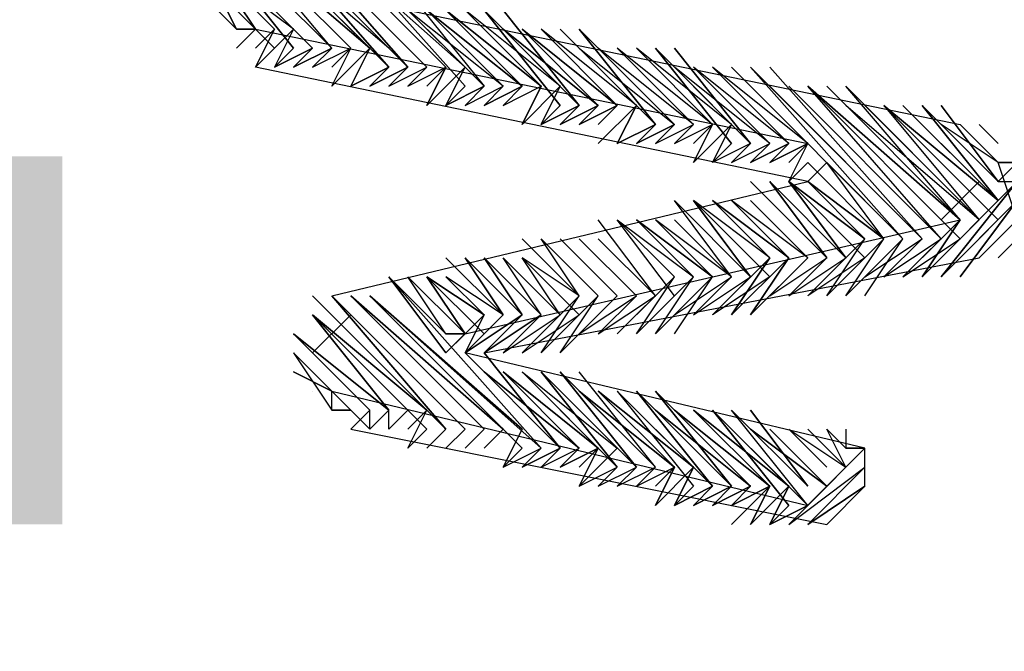
# Model space of a CAD drawing. Units: inches. Extents: x -163 to 840, y 10 to 1114.
# Drawn here: x 185 to 189, y 293 to 296 of the extents above; entities that cross this region are included whole.
import ezdxf

# ---------------------------------------------------------------- set-up
doc = ezdxf.new("R2010")
doc.units = ezdxf.units.IN
doc.header["$LTSCALE"] = 50
doc.header["$MEASUREMENT"] = 0
doc.layers.add('PDF_Geometry', color=7, linetype='Continuous')
doc.layers.add('PDF_Solid Fills', color=7, linetype='Continuous')

# ---------------------------------------------------------------- blocks, each defined once
blk = doc.blocks.new('A$C1A033462')
at = {"layer": 'PDF_Geometry', "lineweight": 25}
for points in [[(0.24333, 0.40291), (0.24, 0.39958), (0.24333, 0.40291), (0.24, 0.39958), (0.24333, 0.40291), (0.24, 0.39958), (0.24333, 0.40291), (0.23667, 0.39958), (0.24333, 0.40291), (0.22, 0.42958), (0.24333, 0.40291), (0.22, 0.42624), (0.33333, 0.45624), (0.33667, 0.45624), (0.33333, 0.45624), (0.33667, 0.45624)], [(0.27667, 0.39624), (0.27333, 0.39291), (0.27667, 0.39624), (0.27333, 0.39291), (0.27667, 0.39624), (0.27333, 0.39291), (0.27667, 0.39624), (0.27, 0.39291), (0.27667, 0.39624), (0.26333, 0.40958), (0.27667, 0.39624), (0.26333, 0.41291), (0.27667, 0.39624), (0.26, 0.41291), (0.27333, 0.39624), (0.26, 0.41291), (0.27333, 0.39624), (0.26, 0.41291), (0.27333, 0.39958), (0.25667, 0.41291), (0.27, 0.39958), (0.25667, 0.41291), (0.27, 0.39958), (0.25333, 0.41291), (0.27, 0.39958), (0.25667, 0.41291)], [(0.25, 0.40291), (0.22333, 0.42958)], [(0.25, 0.40291), (0.22333, 0.42958)], [(0.25, 0.40291), (0.22333, 0.42958)], [(0.25333, 0.40291), (0.22667, 0.42958)], [(0.25333, 0.40291), (0.22667, 0.42958)], [(0.23333, 0.42958), (0.24667, 0.41624), (0.23333, 0.42958), (0.24667, 0.41624), (0.23333, 0.42958), (0.24667, 0.41624), (0.23, 0.42958), (0.24667, 0.41624), (0.26, 0.39958), (0.23, 0.42958), (0.26, 0.39958), (0.23, 0.42958), (0.26, 0.39958), (0.23, 0.42958), (0.25667, 0.39958), (0.23, 0.42958), (0.25667, 0.40291), (0.22667, 0.42958)], [(0.23333, 0.40624), (0.21333, 0.42624)], [(0.23333, 0.40624), (0.21667, 0.42624)], [(0.23667, 0.40624), (0.21667, 0.42624)], [(0.23667, 0.40624), (0.21667, 0.42624)], [(0.23667, 0.40624), (0.21667, 0.42624)], [(0.23667, 0.40624), (0.21667, 0.42624)], [(0.23667, 0.40624), (0.21667, 0.42624)], [(0.24, 0.40624), (0.21667, 0.42624)], [(0.24, 0.40624), (0.22, 0.42624)], [(0.24333, 0.40624), (0.22, 0.42624)], [(0.23333, 0.36291), (0.31667, 0.38291), (0.22, 0.40291), (0.22667, 0.40958), (0.22, 0.40291), (0.22667, 0.40958), (0.21333, 0.42291), (0.22667, 0.40958), (0.21333, 0.41958)], [(0.22667, 0.40958), (0.22333, 0.40291), (0.22667, 0.40624), (0.22333, 0.40291), (0.22667, 0.40624), (0.22333, 0.40291), (0.22667, 0.40624), (0.21333, 0.42291), (0.23, 0.40624), (0.21333, 0.42291), (0.23, 0.40624), (0.21333, 0.42291), (0.23, 0.40624), (0.21333, 0.42291)], [(0.22, 0.40624), (0.22333, 0.40958), (0.22, 0.40624), (0.22333, 0.40958), (0.22, 0.40624), (0.22333, 0.40958), (0.21333, 0.41958), (0.22333, 0.40958), (0.21333, 0.41958), (0.22333, 0.40958), (0.21333, 0.41958), (0.22, 0.40958), (0.21333, 0.41958), (0.22, 0.40958), (0.21333, 0.41624)], [(0.21667, 0.40624), (0.22, 0.40958), (0.21667, 0.40624), (0.22, 0.40958), (0.21667, 0.40624), (0.22, 0.40958), (0.21667, 0.40624), (0.22, 0.40958), (0.21667, 0.40958), (0.21333, 0.41624), (0.21667, 0.40958), (0.21333, 0.41291)], [(0.26, 0.39624), (0.26667, 0.39958), (0.26, 0.39624), (0.26333, 0.39958), (0.26, 0.39624), (0.26333, 0.39958), (0.26, 0.39624), (0.26333, 0.39958), (0.26, 0.39624), (0.26333, 0.39958), (0.25, 0.41291), (0.26333, 0.39958), (0.25, 0.41291), (0.26333, 0.39958), (0.24667, 0.41291), (0.34333, 0.39291), (0.35, 0.38624), (0.34333, 0.39291), (0.35, 0.38624), (0.34333, 0.39291), (0.35, 0.38624), (0.34, 0.39291), (0.35, 0.38291), (0.34, 0.39291), (0.35, 0.38291), (0.33667, 0.39624), (0.35, 0.38291), (0.33667, 0.39624), (0.35, 0.37958), (0.33667, 0.39624), (0.35, 0.37958), (0.33, 0.39624), (0.35, 0.37958), (0.33, 0.39624), (0.35, 0.37958), (0.33333, 0.39624), (0.35, 0.37958), (0.33333, 0.39624), (0.35, 0.37958), (0.33333, 0.39624)], [(0.26667, 0.39958), (0.25333, 0.41291)], [(0.26667, 0.39958), (0.25333, 0.41291)], [(0.21667, 0.40958), (0.22, 0.40958), (0.31667, 0.38958), (0.31, 0.38624), (0.31667, 0.38958), (0.31333, 0.38624), (0.31667, 0.38958), (0.3, 0.40291), (0.31333, 0.38958), (0.3, 0.40291), (0.31333, 0.38958), (0.3, 0.40291), (0.31333, 0.38958), (0.29667, 0.40291), (0.31, 0.38958), (0.29667, 0.40291), (0.31, 0.38958), (0.29667, 0.40291), (0.31, 0.38958), (0.29333, 0.40291), (0.30667, 0.38958), (0.29, 0.40624), (0.30667, 0.38958), (0.29333, 0.40624), (0.30667, 0.38958), (0.29333, 0.40624)], [(0.21667, 0.40958), (0.21667, 0.40958)], [(0.21667, 0.40958), (0.21667, 0.40958)], [(0.22, 0.40958), (0.22333, 0.40624)], [(0.28667, 0.38958), (0.29333, 0.39291), (0.28667, 0.38958), (0.29, 0.39291), (0.28667, 0.38958), (0.29, 0.39291), (0.28667, 0.38958), (0.29, 0.39291), (0.28667, 0.38958), (0.29, 0.39291), (0.28333, 0.38958), (0.29, 0.39291), (0.27667, 0.40958), (0.29, 0.39291), (0.27667, 0.40958), (0.29, 0.39291), (0.27333, 0.40958), (0.28667, 0.39624), (0.27333, 0.40958), (0.28667, 0.39624), (0.27333, 0.40958), (0.28667, 0.39624), (0.27, 0.40958)], [(0.27667, 0.40624), (0.29333, 0.39291), (0.27667, 0.40958)], [(0.22333, 0.40291), (0.23, 0.40624), (0.22667, 0.40291), (0.23, 0.40624), (0.22667, 0.40291), (0.23, 0.40624), (0.22667, 0.40291), (0.23, 0.40624)], [(0.22667, 0.40291), (0.23333, 0.40624), (0.23, 0.40291), (0.23333, 0.40624), (0.23, 0.40291), (0.23333, 0.40624), (0.23, 0.40291), (0.23333, 0.40624)], [(0.23, 0.40291), (0.23667, 0.40624)], [(0.23, 0.40291), (0.23667, 0.40624)], [(0.23333, 0.40291), (0.23667, 0.40624)], [(0.23333, 0.40291), (0.23667, 0.40624)], [(0.23333, 0.40291), (0.23667, 0.40624)], [(0.23333, 0.40291), (0.23667, 0.40624)], [(0.23333, 0.39958), (0.23667, 0.40624)], [(0.23333, 0.39958), (0.23667, 0.40624)], [(0.23333, 0.39958), (0.23667, 0.40624)], [(0.23333, 0.39958), (0.24, 0.40624)], [(0.23333, 0.39958), (0.24, 0.40624)], [(0.23667, 0.39958), (0.24, 0.40624)], [(0.23667, 0.39958), (0.24, 0.40624)], [(0.23667, 0.39958), (0.24, 0.40624)], [(0.30333, 0.39291), (0.3, 0.38624), (0.30333, 0.39291), (0.3, 0.38624), (0.30333, 0.39291), (0.29667, 0.38624), (0.30333, 0.39291), (0.29, 0.40624), (0.30333, 0.39291), (0.28667, 0.40624), (0.3, 0.39291), (0.28667, 0.40624), (0.3, 0.39291), (0.28667, 0.40624), (0.3, 0.39291), (0.28333, 0.40624), (0.29667, 0.39291), (0.28333, 0.40624), (0.29667, 0.39291), (0.28333, 0.40624), (0.29667, 0.39291), (0.28, 0.40624)], [(0.24, 0.39958), (0.24667, 0.40291)], [(0.24333, 0.39958), (0.24667, 0.40291)], [(0.24333, 0.39958), (0.24667, 0.40291)], [(0.24333, 0.39958), (0.24667, 0.40291)], [(0.24333, 0.39958), (0.24667, 0.40291)], [(0.24333, 0.39958), (0.24667, 0.40291)], [(0.24333, 0.39958), (0.24667, 0.40291)], [(0.24333, 0.39958), (0.25, 0.40291)], [(0.24333, 0.39958), (0.25, 0.40291)], [(0.24333, 0.39958), (0.25, 0.40291)], [(0.24667, 0.39958), (0.25, 0.40291)], [(0.24667, 0.39958), (0.25, 0.40291)], [(0.24667, 0.39958), (0.25, 0.40291)], [(0.24667, 0.39958), (0.25, 0.40291)], [(0.24667, 0.39958), (0.25, 0.40291)], [(0.24667, 0.39958), (0.25, 0.40291)], [(0.24667, 0.39958), (0.25333, 0.40291)], [(0.24667, 0.39958), (0.25333, 0.40291)], [(0.24667, 0.39958), (0.25333, 0.40291)], [(0.25, 0.39958), (0.25333, 0.40291)], [(0.25, 0.39624), (0.25333, 0.40291)], [(0.25, 0.39624), (0.25667, 0.40291)], [(0.25, 0.39624), (0.25667, 0.40291)], [(0.25, 0.39624), (0.25667, 0.40291)], [(0.25333, 0.39624), (0.25667, 0.40291)], [(0.25333, 0.39624), (0.25667, 0.40291)], [(0.25333, 0.39624), (0.25667, 0.40291)], [(0.25333, 0.39624), (0.25667, 0.40291)], [(0.31667, 0.38958), (0.30333, 0.40291)], [(0.31667, 0.38958), (0.30333, 0.40291)], [(0.31667, 0.38958), (0.30333, 0.40291)], [(0.33333, 0.37291), (0.30333, 0.40291)], [(0.33333, 0.37291), (0.30333, 0.40291)], [(0.33333, 0.37291), (0.30333, 0.40291)], [(0.33333, 0.37291), (0.30667, 0.40291)], [(0.33333, 0.37291), (0.30667, 0.40291)], [(0.31, 0.40291), (0.33667, 0.37291), (0.30667, 0.40291)], [(0.25667, 0.39624), (0.26, 0.39958)], [(0.25667, 0.39624), (0.26, 0.39958)], [(0.25667, 0.39624), (0.26, 0.39958)], [(0.25667, 0.39624), (0.26, 0.39958)], [(0.25667, 0.39624), (0.26, 0.39958)], [(0.25667, 0.39624), (0.26, 0.39958)], [(0.25667, 0.39624), (0.26, 0.39958)], [(0.25667, 0.39624), (0.26333, 0.39958)], [(0.25667, 0.39624), (0.26333, 0.39958)], [(0.26333, 0.39624), (0.26667, 0.39958)], [(0.26333, 0.39624), (0.26667, 0.39958)], [(0.26333, 0.39624), (0.26667, 0.39958)], [(0.26333, 0.39624), (0.26667, 0.39958)], [(0.26333, 0.39624), (0.26667, 0.39958)], [(0.26333, 0.39624), (0.27, 0.39958)], [(0.26333, 0.39624), (0.27, 0.39958)], [(0.26667, 0.39291), (0.27, 0.39958)], [(0.26667, 0.39291), (0.27, 0.39958)], [(0.26667, 0.39291), (0.27, 0.39958)], [(0.26667, 0.39291), (0.27333, 0.39958)], [(0.26667, 0.39291), (0.27333, 0.39958)], [(0.27, 0.39291), (0.27333, 0.39624), (0.27, 0.39291), (0.27333, 0.39624), (0.27, 0.39291), (0.27333, 0.39624), (0.27, 0.39291), (0.27333, 0.39958)], [(0.33667, 0.37291), (0.31, 0.39958)], [(0.34, 0.37291), (0.31333, 0.39958)], [(0.34, 0.37291), (0.31333, 0.39958)], [(0.34, 0.37291), (0.31333, 0.39958)], [(0.34, 0.37291), (0.31333, 0.39958)], [(0.34, 0.37291), (0.31667, 0.39958)], [(0.34, 0.37291), (0.31667, 0.39958)], [(0.34, 0.37291), (0.31667, 0.39958)], [(0.34333, 0.37291), (0.31667, 0.39958)], [(0.34333, 0.37624), (0.32, 0.39958)], [(0.34333, 0.37624), (0.32333, 0.39958)], [(0.34667, 0.37624), (0.32333, 0.39958)], [(0.34667, 0.37624), (0.32333, 0.39958)], [(0.34667, 0.37624), (0.32333, 0.39958)], [(0.34667, 0.37624), (0.32333, 0.39958)], [(0.27333, 0.39291), (0.28, 0.39624)], [(0.27667, 0.39291), (0.28, 0.39624)], [(0.27667, 0.39291), (0.28, 0.39624)], [(0.27667, 0.39291), (0.28, 0.39624)], [(0.27667, 0.39291), (0.28, 0.39624)], [(0.27667, 0.39291), (0.28, 0.39624)], [(0.27667, 0.39291), (0.28, 0.39624)], [(0.28, 0.39291), (0.28333, 0.39624)], [(0.28, 0.39291), (0.28333, 0.39624)], [(0.28, 0.39291), (0.28333, 0.39624)], [(0.28, 0.39291), (0.28333, 0.39624)], [(0.28, 0.39291), (0.28333, 0.39624)], [(0.28333, 0.38958), (0.28667, 0.39624)], [(0.28333, 0.38958), (0.28667, 0.39624)], [(0.28333, 0.38958), (0.28667, 0.39624)], [(0.28333, 0.38958), (0.28667, 0.39624)], [(0.28333, 0.38958), (0.28667, 0.39624)], [(0.35, 0.37624), (0.33, 0.39624), (0.34667, 0.37624), (0.32667, 0.39624), (0.34667, 0.37624), (0.32667, 0.39624), (0.34667, 0.37624), (0.32667, 0.39624), (0.34667, 0.37624), (0.32333, 0.39624)], [(0.29, 0.38958), (0.29333, 0.39291)], [(0.29, 0.38958), (0.29333, 0.39291)], [(0.29, 0.38958), (0.29333, 0.39291)], [(0.29, 0.38958), (0.29333, 0.39291)], [(0.29, 0.38958), (0.29333, 0.39291)], [(0.29, 0.38958), (0.29667, 0.39291)], [(0.29, 0.38958), (0.29667, 0.39291)], [(0.29333, 0.38958), (0.29667, 0.39291)], [(0.29333, 0.38958), (0.29667, 0.39291)], [(0.29333, 0.38958), (0.29667, 0.39291)], [(0.29333, 0.38958), (0.3, 0.39291)], [(0.29333, 0.38958), (0.3, 0.39291)], [(0.29667, 0.38624), (0.3, 0.39291)], [(0.30667, 0.38958), (0.30333, 0.38624), (0.30667, 0.38958), (0.30333, 0.38624), (0.30667, 0.38958), (0.30333, 0.38624), (0.30667, 0.38958), (0.30333, 0.38624), (0.30667, 0.38958), (0.3, 0.38624), (0.30333, 0.38958)], [(0.30333, 0.38624), (0.31, 0.38958), (0.30667, 0.38624), (0.31, 0.38958), (0.30667, 0.38624), (0.31, 0.38958), (0.30667, 0.38624), (0.31, 0.38958), (0.30667, 0.38624), (0.31333, 0.38958), (0.30667, 0.38624)], [(0.31, 0.38624), (0.31333, 0.38958)], [(0.31, 0.38624), (0.31333, 0.38958)], [(0.31, 0.38624), (0.31333, 0.38958)], [(0.31333, 0.38291), (0.31667, 0.38958)], [(0.31333, 0.38291), (0.31667, 0.38958)], [(0.31333, 0.38291), (0.31667, 0.38958)], [(0.31333, 0.38291), (0.31667, 0.38958)], [(0.31333, 0.38291), (0.31667, 0.38958)], [(0.34, 0.37624), (0.34667, 0.38291), (0.34, 0.38958)], [(0.23, 0.34958), (0.23333, 0.34624), (0.22667, 0.34958), (0.23333, 0.34624), (0.22667, 0.35291), (0.23333, 0.34291), (0.23333, 0.34624), (0.31667, 0.32624), (0.32667, 0.33624), (0.25667, 0.35291), (0.26, 0.35958), (0.25667, 0.35291), (0.26, 0.35958), (0.25667, 0.35291), (0.26333, 0.35958), (0.25667, 0.35291), (0.26333, 0.35958), (0.25667, 0.35291), (0.26333, 0.35958), (0.25667, 0.35291), (0.26667, 0.35958), (0.25667, 0.35291), (0.27333, 0.33624), (0.25667, 0.35291), (0.27333, 0.33624), (0.26, 0.35291), (0.27333, 0.33624), (0.26, 0.35291), (0.26667, 0.35958), (0.26, 0.35291), (0.26667, 0.35958), (0.26, 0.35291), (0.27, 0.35958), (0.26, 0.35291), (0.34667, 0.36958), (0.35333, 0.37624), (0.35, 0.38624)], [(0.31333, 0.38291), (0.31667, 0.38624)], [(0.31333, 0.38291), (0.31667, 0.38624)], [(0.33, 0.37291), (0.31667, 0.38624)], [(0.31667, 0.38624), (0.31667, 0.38624)], [(0.31667, 0.38291), (0.32, 0.38624)], [(0.31667, 0.38291), (0.32, 0.38624)], [(0.31667, 0.38291), (0.32, 0.38624)], [(0.31667, 0.38291), (0.32, 0.38624)], [(0.31667, 0.38291), (0.32, 0.38624)], [(0.31667, 0.38291), (0.32, 0.38624)], [(0.33, 0.37291), (0.32, 0.38624)], [(0.33, 0.37291), (0.32, 0.38624)], [(0.35, 0.38624), (0.35, 0.38624)], [(0.35, 0.38624), (0.35, 0.38624)], [(0.35, 0.38624), (0.35, 0.38624)], [(0.35, 0.38624), (0.35, 0.38624)], [(0.35, 0.38624), (0.35, 0.38624)], [(0.35, 0.38624), (0.35, 0.38624)], [(0.35, 0.38291), (0.35333, 0.38624)], [(0.35, 0.38291), (0.35333, 0.38624)], [(0.32, 0.36958), (0.31, 0.38291)], [(0.32, 0.36958), (0.31, 0.38291)], [(0.32, 0.36958), (0.31, 0.38291)], [(0.32333, 0.36958), (0.31, 0.38291)], [(0.32333, 0.36958), (0.31, 0.38291)], [(0.32333, 0.36958), (0.31, 0.38291)], [(0.32333, 0.36958), (0.31, 0.38291)], [(0.32667, 0.37291), (0.31333, 0.38291)], [(0.32667, 0.37291), (0.31667, 0.38291)], [(0.32667, 0.37291), (0.31667, 0.38291)], [(0.32667, 0.37291), (0.31667, 0.38291)], [(0.32667, 0.37291), (0.31667, 0.38291)], [(0.33, 0.37291), (0.31667, 0.38291)], [(0.33, 0.37291), (0.31667, 0.38291)], [(0.35, 0.37958), (0.35333, 0.38291), (0.33667, 0.36624)], [(0.35, 0.38291), (0.35333, 0.38291)], [(0.35, 0.38291), (0.35333, 0.38291)], [(0.30333, 0.36624), (0.29333, 0.37958)], [(0.30667, 0.36624), (0.29333, 0.37958)], [(0.30667, 0.36624), (0.29333, 0.37958)], [(0.30667, 0.37958), (0.31667, 0.36958), (0.30667, 0.37958), (0.31667, 0.36958), (0.30667, 0.37958), (0.31667, 0.36958), (0.31, 0.36291), (0.31667, 0.36958), (0.30667, 0.35958), (0.31667, 0.36958), (0.30667, 0.35958), (0.31333, 0.36958), (0.30667, 0.35958), (0.31333, 0.36958), (0.30333, 0.35958), (0.31333, 0.36958), (0.30333, 0.35958), (0.31, 0.36958), (0.30333, 0.35958), (0.31, 0.36958), (0.3, 0.37958), (0.31, 0.36958), (0.3, 0.37958), (0.31, 0.36958), (0.3, 0.37958), (0.31, 0.36958), (0.29667, 0.37958)], [(0.31333, 0.36958), (0.30333, 0.37958)], [(0.31333, 0.36958), (0.30333, 0.37958)], [(0.31333, 0.36958), (0.30333, 0.37958)], [(0.31667, 0.36958), (0.30333, 0.37958)], [(0.31667, 0.36958), (0.30333, 0.37958)], [(0.31667, 0.36958), (0.30333, 0.37958)], [(0.31667, 0.36958), (0.30333, 0.37958)], [(0.34333, 0.36958), (0.35333, 0.37958)], [(0.34333, 0.36958), (0.35333, 0.37958)], [(0.34333, 0.36958), (0.35333, 0.37958)], [(0.34333, 0.36958), (0.35333, 0.37958)], [(0.25333, 0.35624), (0.25667, 0.35624), (0.34333, 0.37624), (0.33667, 0.36624), (0.34333, 0.37624), (0.33333, 0.36624), (0.34, 0.37291)], [(0.29, 0.36291), (0.28, 0.37624)], [(0.29, 0.36291), (0.28, 0.37624)], [(0.29333, 0.36291), (0.28333, 0.37624), (0.29333, 0.36624), (0.28333, 0.37624), (0.29333, 0.36624), (0.28333, 0.37624), (0.29333, 0.36624), (0.28333, 0.37624), (0.29333, 0.36624), (0.28333, 0.37624), (0.29667, 0.36624), (0.28667, 0.37624), (0.29667, 0.36624), (0.28667, 0.37624), (0.29667, 0.36624), (0.28667, 0.37624), (0.29667, 0.36624), (0.28667, 0.37624), (0.3, 0.36624), (0.28667, 0.37624)], [(0.3, 0.36624), (0.29, 0.37624)], [(0.3, 0.36624), (0.29, 0.37624)], [(0.3, 0.36624), (0.29, 0.37624)], [(0.30333, 0.36624), (0.29, 0.37624)], [(0.30333, 0.36624), (0.29, 0.37624)], [(0.30333, 0.36624), (0.29333, 0.37624)], [(0.30333, 0.36624), (0.29333, 0.37624)], [(0.33333, 0.36624), (0.34333, 0.37624)], [(0.34667, 0.36958), (0.35333, 0.37624)], [(0.27667, 0.36291), (0.26667, 0.37291)], [(0.27667, 0.36291), (0.26667, 0.37291)], [(0.27667, 0.36291), (0.27, 0.37291)], [(0.28, 0.36291), (0.27, 0.37291)], [(0.28, 0.36291), (0.27, 0.37291)], [(0.28, 0.36291), (0.27, 0.37291)], [(0.28, 0.36291), (0.27, 0.37291)], [(0.28, 0.36291), (0.27, 0.37291)], [(0.28, 0.36291), (0.27, 0.37291)], [(0.28, 0.36291), (0.27, 0.37291)], [(0.28, 0.36291), (0.27, 0.37291)], [(0.28333, 0.36291), (0.27333, 0.37291)], [(0.28333, 0.36291), (0.27333, 0.37291)], [(0.28333, 0.36291), (0.27333, 0.37291)], [(0.28333, 0.36291), (0.27333, 0.37291)], [(0.28333, 0.36291), (0.27333, 0.37291)], [(0.28667, 0.36291), (0.27667, 0.37291)], [(0.28667, 0.36291), (0.27667, 0.37291)], [(0.28667, 0.36291), (0.27667, 0.37291)], [(0.28667, 0.36291), (0.27667, 0.37291)], [(0.28667, 0.36291), (0.27667, 0.37291)], [(0.29, 0.36291), (0.28, 0.37291)], [(0.29, 0.36291), (0.28, 0.37291)], [(0.29, 0.36291), (0.28, 0.37291)], [(0.31667, 0.36291), (0.32667, 0.37291)], [(0.31667, 0.36291), (0.32667, 0.37291)], [(0.32, 0.36291), (0.32667, 0.37291)], [(0.32, 0.36291), (0.32667, 0.37291)], [(0.32, 0.36291), (0.32667, 0.37291)], [(0.32, 0.36291), (0.33, 0.37291)], [(0.32, 0.36291), (0.33, 0.37291)], [(0.32, 0.36291), (0.33, 0.37291)], [(0.32333, 0.36291), (0.33, 0.37291)], [(0.32333, 0.36291), (0.33, 0.37291)], [(0.32333, 0.36291), (0.33, 0.37291)], [(0.32333, 0.36291), (0.33333, 0.37291)], [(0.32333, 0.36291), (0.33333, 0.37291)], [(0.32333, 0.36291), (0.33333, 0.37291)], [(0.32667, 0.36291), (0.33333, 0.37291)], [(0.32667, 0.36624), (0.33333, 0.37291)], [(0.32667, 0.36624), (0.33333, 0.37291)], [(0.32667, 0.36624), (0.33667, 0.37291)], [(0.32667, 0.36624), (0.33667, 0.37291)], [(0.32667, 0.36624), (0.33667, 0.37291)], [(0.33, 0.36624), (0.33667, 0.37291)], [(0.33, 0.36624), (0.33667, 0.37291)], [(0.33, 0.36624), (0.33667, 0.37291)], [(0.33, 0.36624), (0.34, 0.37291)], [(0.33, 0.36624), (0.34, 0.37291)], [(0.33, 0.36624), (0.34, 0.37291)], [(0.33333, 0.36624), (0.34333, 0.37291)], [(0.26333, 0.35958), (0.25333, 0.36958)], [(0.26333, 0.35958), (0.25667, 0.36958), (0.26667, 0.35958), (0.25667, 0.36958), (0.26667, 0.35958), (0.25667, 0.36958), (0.26667, 0.35958), (0.25667, 0.36958)], [(0.27, 0.35958), (0.26, 0.36958)], [(0.27, 0.35958), (0.26, 0.36958)], [(0.27, 0.35958), (0.26, 0.36958)], [(0.27, 0.35958), (0.26, 0.36958)], [(0.27, 0.35958), (0.26, 0.36958)], [(0.27, 0.35958), (0.26333, 0.36958)], [(0.27, 0.35958), (0.26333, 0.36958)], [(0.27333, 0.35958), (0.26333, 0.36958)], [(0.27333, 0.35958), (0.26333, 0.36958)], [(0.27333, 0.35958), (0.26333, 0.36958)], [(0.27333, 0.35958), (0.26667, 0.36958)], [(0.27333, 0.35958), (0.26667, 0.36958)], [(0.27667, 0.35958), (0.26667, 0.36958)], [(0.27667, 0.36291), (0.26667, 0.36958)], [(0.27667, 0.36291), (0.26667, 0.36958)], [(0.27667, 0.36291), (0.26667, 0.36958)], [(0.27667, 0.36291), (0.26667, 0.36958)], [(0.27667, 0.36291), (0.26667, 0.36958)], [(0.31, 0.36291), (0.32, 0.36958)], [(0.31, 0.36291), (0.32, 0.36958)], [(0.31, 0.36291), (0.32, 0.36958)], [(0.31333, 0.36291), (0.32, 0.36958)], [(0.31333, 0.36291), (0.32, 0.36958)], [(0.31333, 0.36291), (0.32, 0.36958)], [(0.31333, 0.36291), (0.32333, 0.36958)], [(0.31333, 0.36291), (0.32333, 0.36958)], [(0.31333, 0.36291), (0.32333, 0.36958)], [(0.24, 0.36291), (0.27, 0.33624), (0.24333, 0.36624), (0.27, 0.33624), (0.24333, 0.36624), (0.27, 0.33624), (0.24333, 0.36624), (0.25333, 0.35291), (0.24333, 0.36624), (0.25333, 0.35624), (0.24333, 0.36624)], [(0.25333, 0.35291), (0.26, 0.35958), (0.25333, 0.35291), (0.25667, 0.35624), (0.25333, 0.35624), (0.24667, 0.36624), (0.25667, 0.35624), (0.24667, 0.36624), (0.25667, 0.35624), (0.24667, 0.36624), (0.25667, 0.35624), (0.24667, 0.36624), (0.25667, 0.35624), (0.24667, 0.36624), (0.25667, 0.35624), (0.25, 0.36624), (0.25667, 0.35624), (0.25, 0.36624), (0.26, 0.35624)], [(0.26, 0.35958), (0.25, 0.36624)], [(0.26, 0.35958), (0.25333, 0.36624)], [(0.26, 0.35958), (0.25333, 0.36624)], [(0.26, 0.35958), (0.25333, 0.36624)], [(0.26333, 0.35958), (0.25333, 0.36624)], [(0.26333, 0.35958), (0.25333, 0.36624)], [(0.26333, 0.35958), (0.25333, 0.36624)], [(0.26333, 0.35958), (0.25333, 0.36624)], [(0.26333, 0.35958), (0.25333, 0.36624)], [(0.28333, 0.35624), (0.29333, 0.36624), (0.28333, 0.35624), (0.29, 0.36291)], [(0.28667, 0.35624), (0.29333, 0.36624)], [(0.28667, 0.35624), (0.29333, 0.36624)], [(0.28667, 0.35624), (0.29333, 0.36624)], [(0.28667, 0.35624), (0.29667, 0.36624)], [(0.28667, 0.35624), (0.29667, 0.36624)], [(0.28667, 0.35624), (0.29667, 0.36624)], [(0.29, 0.35624), (0.29667, 0.36624)], [(0.29, 0.35624), (0.29667, 0.36624)], [(0.29, 0.35624), (0.29667, 0.36624)], [(0.29, 0.35624), (0.3, 0.36624)], [(0.29, 0.35624), (0.3, 0.36624)], [(0.29, 0.35624), (0.3, 0.36624)], [(0.29333, 0.35624), (0.3, 0.36624), (0.29333, 0.35958), (0.3, 0.36624)], [(0.29333, 0.35958), (0.30333, 0.36624)], [(0.29333, 0.35958), (0.30333, 0.36624)], [(0.29333, 0.35958), (0.30333, 0.36624)], [(0.29667, 0.35958), (0.30333, 0.36624)], [(0.29667, 0.35958), (0.30333, 0.36624)], [(0.29667, 0.35958), (0.30333, 0.36624)], [(0.29667, 0.35958), (0.30667, 0.36624)], [(0.29667, 0.35958), (0.30667, 0.36624)], [(0.29667, 0.35958), (0.30667, 0.36624)], [(0.26, 0.33624), (0.26333, 0.33958), (0.26, 0.33624), (0.26333, 0.33958), (0.26, 0.33624), (0.26333, 0.33958), (0.26, 0.33624), (0.26333, 0.33958), (0.26, 0.33624), (0.26333, 0.33958), (0.23667, 0.36291), (0.26333, 0.33958), (0.23667, 0.36291)], [(0.26667, 0.33958), (0.26333, 0.33291), (0.26667, 0.33958), (0.26333, 0.33291), (0.26667, 0.33958), (0.24, 0.36291), (0.26667, 0.33958), (0.24, 0.36291), (0.26667, 0.33624), (0.24, 0.36291), (0.26667, 0.33624), (0.26333, 0.33291), (0.26667, 0.33624), (0.26333, 0.33291), (0.26667, 0.33624), (0.26333, 0.33291), (0.27, 0.33624), (0.26667, 0.33291), (0.27, 0.33624), (0.26667, 0.33291), (0.27, 0.33624), (0.26667, 0.33291), (0.27, 0.33624), (0.26667, 0.33291), (0.27333, 0.33624), (0.26667, 0.33291)], [(0.26667, 0.35291), (0.27667, 0.36291)], [(0.26667, 0.35291), (0.27667, 0.36291)], [(0.27, 0.35291), (0.27667, 0.36291)], [(0.27, 0.35291), (0.27667, 0.36291)], [(0.27, 0.35291), (0.27667, 0.36291)], [(0.27, 0.35291), (0.28, 0.36291)], [(0.27, 0.35291), (0.28, 0.36291)], [(0.27, 0.35291), (0.28, 0.36291)], [(0.27333, 0.35291), (0.28, 0.36291)], [(0.27333, 0.35291), (0.28, 0.36291)], [(0.27333, 0.35291), (0.28, 0.36291)], [(0.27333, 0.35291), (0.28333, 0.36291)], [(0.27333, 0.35291), (0.28333, 0.36291)], [(0.27333, 0.35291), (0.28333, 0.36291)], [(0.27667, 0.35624), (0.28333, 0.36291)], [(0.27667, 0.35624), (0.28333, 0.36291)], [(0.27667, 0.35624), (0.28333, 0.36291)], [(0.27667, 0.35624), (0.28667, 0.36291)], [(0.27667, 0.35624), (0.28667, 0.36291)], [(0.27667, 0.35624), (0.28667, 0.36291)], [(0.28, 0.35624), (0.28667, 0.36291)], [(0.28, 0.35624), (0.28667, 0.36291)], [(0.28, 0.35624), (0.28667, 0.36291)], [(0.28, 0.35624), (0.29, 0.36291)], [(0.28, 0.35624), (0.29, 0.36291)], [(0.28, 0.35624), (0.29, 0.36291)], [(0.24667, 0.33624), (0.25, 0.33958), (0.23, 0.35958), (0.25, 0.34291), (0.23, 0.35958), (0.25, 0.34291), (0.23, 0.35958), (0.24667, 0.34291), (0.23, 0.35958), (0.24667, 0.34291), (0.23, 0.35958), (0.24667, 0.34291), (0.23, 0.35958), (0.24333, 0.34291), (0.23, 0.35958), (0.24333, 0.34291), (0.22667, 0.35624), (0.24333, 0.34291), (0.22667, 0.35624)], [(0.23667, 0.35958), (0.23, 0.35291), (0.23667, 0.34624)], [(0.26333, 0.35291), (0.27, 0.35958)], [(0.26333, 0.35291), (0.27, 0.35958)], [(0.26333, 0.35291), (0.27, 0.35958)], [(0.26333, 0.35291), (0.27333, 0.35958)], [(0.26333, 0.35291), (0.27333, 0.35958)], [(0.26333, 0.35291), (0.27333, 0.35958)], [(0.26667, 0.35291), (0.27333, 0.35958)], [(0.26667, 0.35291), (0.27333, 0.35958)], [(0.26667, 0.35291), (0.27333, 0.35958)], [(0.26667, 0.35291), (0.27667, 0.35958)], [(0.25667, 0.35624), (0.25667, 0.35624)], [(0.23333, 0.34291), (0.23667, 0.34291), (0.23333, 0.34291), (0.23667, 0.34291), (0.23333, 0.34291), (0.23667, 0.34291), (0.22667, 0.35291), (0.23667, 0.34291), (0.22667, 0.35291), (0.23667, 0.34291), (0.22667, 0.35291)], [(0.26667, 0.34958), (0.28333, 0.33291), (0.26667, 0.34958), (0.28333, 0.33624), (0.27667, 0.32958), (0.28, 0.33624), (0.27667, 0.32958), (0.28, 0.33624), (0.27667, 0.32958), (0.28, 0.33624), (0.27667, 0.33291), (0.28, 0.33624), (0.27333, 0.33291), (0.28, 0.33624), (0.26667, 0.34958), (0.28, 0.33624), (0.26333, 0.34958), (0.28, 0.33624), (0.26333, 0.34958), (0.27667, 0.33624), (0.26333, 0.34958), (0.27667, 0.33624), (0.26, 0.34958)], [(0.27667, 0.32958), (0.28333, 0.33291), (0.27, 0.34958), (0.28667, 0.33291), (0.27, 0.34958), (0.28667, 0.33291), (0.27333, 0.34958), (0.28667, 0.33291), (0.27333, 0.34958), (0.29, 0.33291), (0.27333, 0.34958), (0.29, 0.33291), (0.27667, 0.34958)], [(0.23, 0.34624), (0.23, 0.34624)], [(0.29333, 0.33291), (0.27667, 0.34624)], [(0.29333, 0.33291), (0.28, 0.34624)], [(0.29333, 0.33291), (0.28, 0.34624)], [(0.29333, 0.34291), (0.31, 0.32958), (0.29333, 0.34291), (0.30667, 0.32958), (0.29333, 0.34291), (0.30667, 0.32958), (0.29, 0.34291), (0.30667, 0.32958), (0.29, 0.34624), (0.30333, 0.32958), (0.29, 0.34624), (0.30333, 0.32958), (0.28667, 0.34624), (0.30333, 0.32958), (0.28667, 0.34624), (0.3, 0.32958), (0.28667, 0.34624), (0.3, 0.32958), (0.28333, 0.34624), (0.3, 0.32958), (0.28333, 0.34624), (0.29667, 0.32958), (0.29333, 0.32624), (0.29667, 0.33291), (0.29333, 0.32624), (0.29667, 0.33291), (0.29333, 0.32624), (0.29667, 0.33291), (0.29, 0.32624), (0.29667, 0.33291), (0.28333, 0.34624), (0.29667, 0.33291), (0.28, 0.34624)], [(0.23667, 0.34291), (0.23667, 0.34291)], [(0.23667, 0.34291), (0.23667, 0.34291)], [(0.23667, 0.34291), (0.23667, 0.34291)], [(0.23667, 0.34291), (0.23667, 0.34291)], [(0.23667, 0.33958), (0.24, 0.34291)], [(0.23667, 0.33958), (0.24, 0.34291)], [(0.23667, 0.33958), (0.24, 0.34291)], [(0.23667, 0.33958), (0.24, 0.34291)], [(0.23667, 0.33958), (0.24, 0.34291)], [(0.23667, 0.33958), (0.24, 0.34291)], [(0.23667, 0.34291), (0.24, 0.33958), (0.24333, 0.34291), (0.24, 0.33958), (0.24333, 0.34291), (0.24, 0.33958), (0.24333, 0.34291), (0.24, 0.33958), (0.24333, 0.34291), (0.24, 0.33958), (0.24, 0.34291)], [(0.24333, 0.33958), (0.24667, 0.34291), (0.24333, 0.33958), (0.24667, 0.34291), (0.24333, 0.33958), (0.24667, 0.34291), (0.24333, 0.33958), (0.24667, 0.34291), (0.24333, 0.33958), (0.24333, 0.34291)], [(0.24667, 0.33958), (0.25, 0.34291)], [(0.24667, 0.33958), (0.25, 0.34291)], [(0.25, 0.33958), (0.24667, 0.33624), (0.25, 0.34291)], [(0.30333, 0.32291), (0.31, 0.32958), (0.30333, 0.32624), (0.31, 0.32958), (0.29667, 0.34291), (0.31333, 0.32958), (0.29667, 0.34291), (0.31333, 0.32958), (0.3, 0.34291), (0.31333, 0.32624), (0.3, 0.34291), (0.31667, 0.32624), (0.3, 0.34291), (0.31667, 0.32624), (0.30333, 0.34291), (0.31667, 0.32958), (0.30333, 0.34291), (0.31667, 0.32958), (0.30333, 0.34291), (0.31667, 0.32958), (0.30667, 0.34291), (0.31667, 0.32958)], [(0.23667, 0.33958), (0.32, 0.32291), (0.32667, 0.32958), (0.32667, 0.33624)], [(0.25, 0.33624), (0.25333, 0.33958)], [(0.25, 0.33624), (0.25333, 0.33958)], [(0.25, 0.33624), (0.25333, 0.33958)], [(0.25, 0.33624), (0.25333, 0.33958)], [(0.25, 0.33624), (0.25333, 0.33958)], [(0.25333, 0.33624), (0.25667, 0.33958)], [(0.25333, 0.33624), (0.25667, 0.33958)], [(0.25333, 0.33624), (0.25667, 0.33958)], [(0.25333, 0.33624), (0.25667, 0.33958)], [(0.25333, 0.33624), (0.25667, 0.33958)], [(0.25667, 0.33624), (0.26, 0.33958)], [(0.25667, 0.33624), (0.26, 0.33958)], [(0.25667, 0.33624), (0.26, 0.33958)], [(0.25667, 0.33624), (0.26, 0.33958)], [(0.25667, 0.33624), (0.26, 0.33958)], [(0.32, 0.33291), (0.31333, 0.33958), (0.32, 0.33291), (0.31333, 0.33958), (0.32, 0.33291), (0.31333, 0.33958), (0.32333, 0.33291), (0.31333, 0.32291), (0.32, 0.32958), (0.31, 0.33958), (0.32, 0.32958), (0.31, 0.33958), (0.32, 0.32958), (0.31, 0.33958), (0.32, 0.32958), (0.30667, 0.33958)], [(0.32333, 0.33291), (0.31667, 0.33958)], [(0.32333, 0.33291), (0.31667, 0.33958)], [(0.32333, 0.33291), (0.31667, 0.33958)], [(0.32333, 0.33291), (0.31667, 0.33958)], [(0.32333, 0.33291), (0.31667, 0.33958)], [(0.32333, 0.33291), (0.31667, 0.33958)], [(0.32333, 0.33291), (0.32, 0.33958)], [(0.32333, 0.33291), (0.32, 0.33958)], [(0.32333, 0.33291), (0.32, 0.33958)], [(0.32333, 0.33291), (0.32, 0.33958)], [(0.32333, 0.33958), (0.32333, 0.33624), (0.32, 0.33958)], [(0.27, 0.33291), (0.27333, 0.33624)], [(0.27, 0.33291), (0.27333, 0.33624)], [(0.27, 0.33291), (0.27333, 0.33624)], [(0.27, 0.33291), (0.27667, 0.33624)], [(0.27, 0.33291), (0.27667, 0.33624)], [(0.27333, 0.33291), (0.27667, 0.33624)], [(0.27333, 0.33291), (0.27667, 0.33624)], [(0.27333, 0.33291), (0.27667, 0.33624)], [(0.31333, 0.32291), (0.32667, 0.33624), (0.31333, 0.32291), (0.32667, 0.33624), (0.31333, 0.32291), (0.32667, 0.33624), (0.31333, 0.32291), (0.32667, 0.33291), (0.31667, 0.32291), (0.32667, 0.33291), (0.31667, 0.32291), (0.32667, 0.33291), (0.31667, 0.32291), (0.32667, 0.33291)], [(0.32333, 0.33624), (0.32333, 0.33624)], [(0.32667, 0.33624), (0.32667, 0.33624)], [(0.32667, 0.33624), (0.32667, 0.33624)], [(0.32667, 0.33624), (0.32667, 0.33624)], [(0.28, 0.32958), (0.28333, 0.33291)], [(0.28, 0.32958), (0.28333, 0.33291)], [(0.28, 0.32958), (0.28333, 0.33291)], [(0.28, 0.32958), (0.28667, 0.33291)], [(0.28, 0.32958), (0.28667, 0.33291)], [(0.28333, 0.32958), (0.28667, 0.33291)], [(0.28333, 0.32958), (0.28667, 0.33291)], [(0.28333, 0.32958), (0.28667, 0.33291)], [(0.28333, 0.32958), (0.29, 0.33291)], [(0.28333, 0.32958), (0.29, 0.33291)], [(0.28667, 0.32958), (0.29, 0.33291)], [(0.28667, 0.32958), (0.29, 0.33291)], [(0.28667, 0.32958), (0.29, 0.33291)], [(0.28667, 0.32958), (0.29333, 0.33291)], [(0.28667, 0.32958), (0.29333, 0.33291)], [(0.29, 0.32958), (0.29333, 0.33291)], [(0.29, 0.32958), (0.29333, 0.33291)], [(0.29, 0.32958), (0.29333, 0.33291)], [(0.29, 0.32958), (0.29333, 0.33291)], [(0.29, 0.32958), (0.29333, 0.33291)], [(0.29333, 0.32624), (0.3, 0.32958), (0.29667, 0.32624), (0.3, 0.32958), (0.29667, 0.32624), (0.3, 0.32958), (0.29667, 0.32624), (0.3, 0.32958)], [(0.29667, 0.32624), (0.30333, 0.32958), (0.3, 0.32624), (0.30333, 0.32958), (0.3, 0.32624), (0.30333, 0.32958), (0.3, 0.32624), (0.30333, 0.32958)], [(0.3, 0.32624), (0.30667, 0.32958), (0.30333, 0.32624), (0.30667, 0.32958), (0.30333, 0.32624), (0.30667, 0.32958), (0.30333, 0.32624), (0.30667, 0.32958)], [(0.30667, 0.32291), (0.31, 0.32958), (0.30667, 0.32291), (0.31, 0.32958), (0.30667, 0.32291), (0.31, 0.32958), (0.30667, 0.32291), (0.31333, 0.32958), (0.30667, 0.32291), (0.31333, 0.32958), (0.31, 0.32291), (0.31333, 0.32958)], [(0.31667, 0.32291), (0.32667, 0.32958), (0.31667, 0.32291), (0.32667, 0.32958), (0.32, 0.32291)], [(0.31, 0.32291), (0.31333, 0.32624), (0.31, 0.32291), (0.31333, 0.32624), (0.31, 0.32291), (0.31667, 0.32624), (0.31, 0.32291), (0.31667, 0.32624)]]:
    blk.add_lwpolyline(points, dxfattribs=at)
for points in [[(0.22, 0.42958), (0.24667, 0.40291)], [(0.22333, 0.42958), (0.24667, 0.40291)], [(0.22333, 0.42958), (0.24667, 0.40291)], [(0.22333, 0.42958), (0.25, 0.40291)], [(0.22667, 0.42958), (0.25333, 0.40291)], [(0.22667, 0.42958), (0.25333, 0.40291)], [(0.22667, 0.42958), (0.25667, 0.40291)], [(0.21333, 0.42624), (0.23333, 0.40624)], [(0.21333, 0.42624), (0.23333, 0.40624)], [(0.21667, 0.42624), (0.24, 0.40624)], [(0.21667, 0.42624), (0.24, 0.40624)], [(0.22, 0.42624), (0.24333, 0.40291)], [(0.21333, 0.42291), (0.22667, 0.40624)], [(0.21333, 0.41624), (0.22, 0.40958)], [(0.25, 0.41291), (0.26667, 0.39958)], [(0.25333, 0.41291), (0.26667, 0.39958)], [(0.22333, 0.40958), (0.22, 0.40291)], [(0.22333, 0.40958), (0.22, 0.40291)], [(0.26333, 0.40958), (0.28, 0.39624)], [(0.26667, 0.40958), (0.28, 0.39624)], [(0.26667, 0.40958), (0.28, 0.39624)], [(0.26667, 0.40958), (0.28333, 0.39624)], [(0.27, 0.40958), (0.28333, 0.39624)], [(0.27, 0.40958), (0.28333, 0.39624)], [(0.23, 0.40624), (0.22333, 0.40291)], [(0.23333, 0.40624), (0.22667, 0.40291)], [(0.24, 0.40624), (0.23667, 0.39958)], [(0.24, 0.40624), (0.23667, 0.39958)], [(0.28, 0.40624), (0.29333, 0.39291)], [(0.28, 0.40624), (0.29333, 0.39291)], [(0.29, 0.40624), (0.30333, 0.38958)], [(0.24667, 0.40291), (0.24, 0.39958)], [(0.25333, 0.40291), (0.25, 0.39624)], [(0.25333, 0.40291), (0.25, 0.39624)], [(0.30667, 0.40291), (0.33667, 0.37291)], [(0.25667, 0.39958), (0.25333, 0.39624)], [(0.26, 0.39958), (0.25333, 0.39624)], [(0.26667, 0.39958), (0.26333, 0.39624)], [(0.27, 0.39958), (0.26667, 0.39291)], [(0.27, 0.39958), (0.26667, 0.39291)], [(0.31, 0.39958), (0.33667, 0.37291)], [(0.31, 0.39958), (0.33667, 0.37291)], [(0.31333, 0.39958), (0.34, 0.37291)], [(0.31667, 0.39958), (0.34333, 0.37624)], [(0.32, 0.39958), (0.34333, 0.37624)], [(0.32, 0.39958), (0.34333, 0.37624)], [(0.28, 0.39624), (0.27333, 0.39291)], [(0.28333, 0.39624), (0.27667, 0.39291)], [(0.28333, 0.39624), (0.28, 0.39291)], [(0.28667, 0.39624), (0.28, 0.38958)], [(0.28667, 0.39624), (0.28333, 0.38958)], [(0.34, 0.39624), (0.35, 0.38291)], [(0.29333, 0.39291), (0.29, 0.38958)], [(0.29667, 0.39291), (0.29333, 0.38958)], [(0.29667, 0.39291), (0.29333, 0.38958)], [(0.3, 0.39291), (0.29667, 0.38958)], [(0.3, 0.39291), (0.29667, 0.38958)], [(0.3, 0.39291), (0.29667, 0.38624)], [(0.34667, 0.39291), (0.35, 0.38958)], [(0.30333, 0.38958), (0.3, 0.38624)], [(0.31333, 0.38958), (0.31, 0.38624)], [(0.31333, 0.38958), (0.31, 0.38624)], [(0.32, 0.38624), (0.33333, 0.37291)], [(0.32, 0.38624), (0.33333, 0.37291)], [(0.35333, 0.38624), (0.35, 0.38624)], [(0.35333, 0.38624), (0.35, 0.38291)], [(0.30667, 0.38291), (0.32, 0.36958)], [(0.30667, 0.38291), (0.32, 0.36958)], [(0.31, 0.38291), (0.32, 0.36958)], [(0.31333, 0.38291), (0.32667, 0.37291)], [(0.31333, 0.38291), (0.32667, 0.36958), (0.31667, 0.36291), (0.32333, 0.36958), (0.31333, 0.38291), (0.32333, 0.36958), (0.31333, 0.38291), (0.32333, 0.36958)], [(0.31667, 0.38291), (0.33, 0.37291)], [(0.31667, 0.38291), (0.33, 0.37291)], [(0.35333, 0.38291), (0.34, 0.36624)], [(0.35333, 0.38291), (0.34, 0.36624)], [(0.35333, 0.38291), (0.35, 0.37958)], [(0.29667, 0.37958), (0.31, 0.36624), (0.3, 0.35958), (0.30667, 0.36624), (0.29667, 0.37958), (0.30667, 0.36624), (0.29667, 0.37958), (0.30667, 0.36624), (0.29667, 0.37958), (0.30667, 0.36624)], [(0.3, 0.37958), (0.31333, 0.36958)], [(0.3, 0.37958), (0.31333, 0.36958)], [(0.30333, 0.37958), (0.31333, 0.36958)], [(0.35333, 0.37958), (0.34, 0.36624)], [(0.35333, 0.37958), (0.34333, 0.36624)], [(0.29, 0.37624), (0.3, 0.36624)], [(0.29, 0.37624), (0.3, 0.36624)], [(0.29333, 0.37624), (0.30333, 0.36624)], [(0.29333, 0.37624), (0.30333, 0.36624)], [(0.34667, 0.37624), (0.33667, 0.36624)], [(0.35333, 0.37624), (0.34667, 0.36958)], [(0.35333, 0.37624), (0.34667, 0.36958)], [(0.27333, 0.37291), (0.28333, 0.36291)], [(0.27333, 0.37291), (0.28333, 0.36291)], [(0.27667, 0.37291), (0.28667, 0.36291)], [(0.27667, 0.37291), (0.28667, 0.36291)], [(0.28, 0.37291), (0.29, 0.36291)], [(0.28, 0.37291), (0.29, 0.36291)], [(0.34, 0.37291), (0.33333, 0.36624)], [(0.35333, 0.37291), (0.35, 0.36958)], [(0.25667, 0.36958), (0.26333, 0.35958)], [(0.26, 0.36958), (0.26667, 0.35958)], [(0.26, 0.36958), (0.27, 0.35958)], [(0.26333, 0.36958), (0.27333, 0.35958)], [(0.26333, 0.36958), (0.27333, 0.35958)], [(0.31, 0.36958), (0.3, 0.35958)], [(0.32333, 0.36958), (0.31667, 0.36291)], [(0.25, 0.36624), (0.26, 0.35958)], [(0.25, 0.36624), (0.26, 0.35958)], [(0.30667, 0.36624), (0.3, 0.35958)], [(0.25333, 0.33958), (0.23, 0.36291), (0.25333, 0.33958), (0.23333, 0.36291), (0.25333, 0.33958), (0.23333, 0.36291)], [(0.25667, 0.33958), (0.23333, 0.36291), (0.25667, 0.33958), (0.23333, 0.36291), (0.25667, 0.33958), (0.23333, 0.36291)], [(0.26, 0.33958), (0.23667, 0.36291), (0.26, 0.33958), (0.23667, 0.36291), (0.26, 0.33958), (0.23667, 0.36291)], [(0.26333, 0.33958), (0.24, 0.36291)], [(0.29, 0.36291), (0.28333, 0.35624)], [(0.24, 0.34291), (0.22667, 0.35624), (0.24, 0.34291), (0.22667, 0.35624), (0.24, 0.34291), (0.22667, 0.35624)], [(0.26, 0.34958), (0.27667, 0.33624)], [(0.27, 0.34958), (0.28333, 0.33291)], [(0.27667, 0.34624), (0.29, 0.33291)], [(0.27667, 0.34624), (0.29333, 0.33291)], [(0.28, 0.34624), (0.29667, 0.33291)], [(0.24, 0.34291), (0.23667, 0.33958)], [(0.25, 0.34291), (0.24667, 0.33958)], [(0.25, 0.34291), (0.24667, 0.33958)], [(0.29667, 0.34291), (0.31, 0.32958)], [(0.25333, 0.33958), (0.25, 0.33624)], [(0.25333, 0.33958), (0.25, 0.33624)], [(0.25667, 0.33958), (0.25333, 0.33624)], [(0.25667, 0.33958), (0.25333, 0.33624)], [(0.26, 0.33958), (0.25667, 0.33624)], [(0.26, 0.33958), (0.25667, 0.33624)], [(0.30667, 0.33958), (0.32, 0.32958)], [(0.27333, 0.33624), (0.27, 0.33291)], [(0.27333, 0.33624), (0.27, 0.33291)], [(0.27667, 0.33624), (0.27333, 0.33291)], [(0.27667, 0.33624), (0.27333, 0.33291)], [(0.32333, 0.33624), (0.32667, 0.33624)], [(0.32333, 0.33624), (0.32667, 0.33624)], [(0.28333, 0.33291), (0.28, 0.32958)], [(0.28333, 0.33291), (0.28, 0.32958)], [(0.28667, 0.33291), (0.28333, 0.32958)], [(0.28667, 0.33291), (0.28333, 0.32958)], [(0.29, 0.33291), (0.28667, 0.32958)], [(0.29, 0.33291), (0.28667, 0.32958)], [(0.29333, 0.33291), (0.29, 0.32624)], [(0.3, 0.32958), (0.29333, 0.32624)], [(0.30333, 0.32958), (0.29667, 0.32624)], [(0.30667, 0.32958), (0.3, 0.32624)]]:
    blk.add_lwpolyline(points, close=True, dxfattribs=at)
at = {"layer": 'PDF_Geometry', "lineweight": 35}
for centre, radius, start, end in [((0, 0.00582), 1.52148, 2.52733, 177.47267), ((0, 0.00602), 1.28467, 8.66563, 171.33437), ((0, 0.00383), 1.00011, 10.50908, 169.49092), ((0.0004, 0.00376), 0.92915, 90.02464, 84.47212)]:
    blk.add_arc(centre, radius, start, end, dxfattribs=at)
at = {"layer": 'PDF_Solid Fills', "lineweight": 35, "transparency": 33554559}
blk.add_solid([(0.17007, 0.38734), (0.18621, 0.38734), (0.17007, 0.32294), (0.18621, 0.32294)], dxfattribs=at)

msp = doc.modelspace()

# ---------------------------------------------------------------- block references
at = {"xscale": 25, "yscale": 25, "zscale": 25}
msp.add_blockref('A$C1A033462', (180.4103, 285.2854), dxfattribs=at)

doc.saveas('drawing.dxf')
